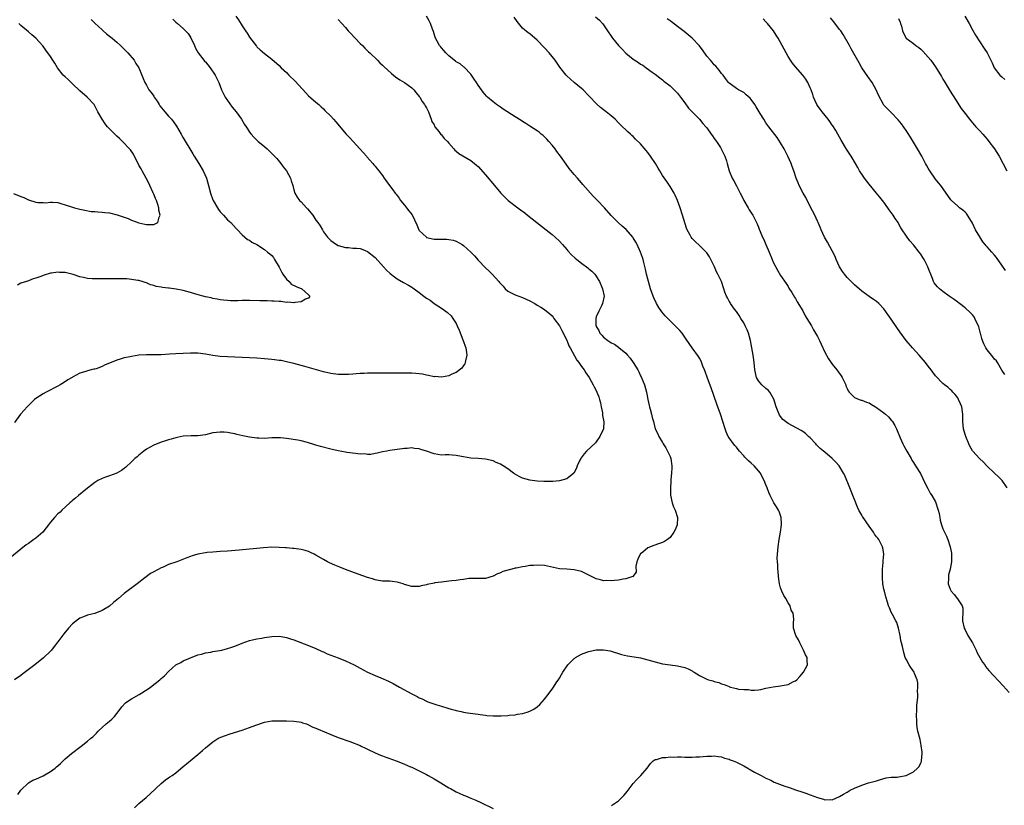
# Model space of a CAD drawing. Units: inches. Extents: x 2583000 to 2586000, y 1554000 to 1557000.
# Drawn here: x 2584729 to 2584996, y 1554207 to 1554420 of the extents above; entities that cross this region are included whole.
import ezdxf

# ---------------------------------------------------------------- set-up
doc = ezdxf.new("R2010")
doc.units = ezdxf.units.IN
doc.header["$MEASUREMENT"] = 0
doc.layers.add('LD25831554_10ft', color=254, linetype='Continuous')

msp = doc.modelspace()

# ---------------------------------------------------------------- linework, layer by layer
at = {"layer": 'LD25831554_10ft'}
for points, elevation in [([(2584787.24, 1554421), (2584787.98, 1554419.98), (2584789, 1554418.36), (2584789.92, 1554417), (2584790.33, 1554416.33), (2584791, 1554415.28), (2584792.85, 1554412.85), (2584793, 1554412.66), (2584793.86, 1554411.86), (2584795, 1554410.84), (2584797, 1554409.31), (2584799, 1554407.56), (2584799.56, 1554407), (2584801, 1554405.66), (2584801.67, 1554405), (2584803.37, 1554403.37), (2584806.21, 1554400.21), (2584807, 1554399.39), (2584809, 1554397.61), (2584809.75, 1554397), (2584810.4, 1554396.4), (2584811, 1554395.81), (2584811.43, 1554395.43), (2584813, 1554393.81), (2584813.72, 1554393), (2584814.35, 1554392.35), (2584817.2, 1554389), (2584818.04, 1554388.04), (2584820.91, 1554385), (2584821.87, 1554383.87), (2584822.71, 1554383), (2584822.82, 1554382.82), (2584824.4, 1554381), (2584824.65, 1554380.65), (2584825, 1554380.28), (2584825.55, 1554379.55), (2584826.03, 1554379), (2584827, 1554377.78), (2584827.52, 1554377), (2584828.96, 1554375), (2584829.85, 1554373.85), (2584830.46, 1554373), (2584830.71, 1554372.71), (2584831.57, 1554371.57), (2584831.95, 1554371), (2584833, 1554369.72), (2584833.54, 1554369), (2584834.21, 1554368.21), (2584835.05, 1554367.05), (2584836.37, 1554364.37), (2584836.92, 1554363), (2584837, 1554362.88), (2584838.92, 1554361), (2584839, 1554360.95), (2584841, 1554360.5), (2584842.53, 1554360.53), (2584843, 1554360.5), (2584844.49, 1554360.49), (2584845, 1554360.44), (2584846.18, 1554360.18), (2584847, 1554359.92), (2584847.62, 1554359.62), (2584848.68, 1554359), (2584849, 1554358.79), (2584851.01, 1554357), (2584851.98, 1554355.98), (2584853, 1554354.83), (2584855, 1554352.7), (2584855.9, 1554351.9), (2584856.73, 1554351), (2584858.55, 1554349), (2584858.77, 1554348.77), (2584859, 1554348.46), (2584859.73, 1554347.73), (2584860.32, 1554347), (2584861, 1554346.39), (2584863, 1554345.37), (2584865, 1554344.65), (2584867, 1554343.72), (2584868.32, 1554343), (2584869, 1554342.62), (2584870.01, 1554342.01), (2584871, 1554341.39), (2584871.49, 1554341), (2584872.31, 1554340.31), (2584873, 1554339.69), (2584873.32, 1554339.32), (2584873.52, 1554339), (2584875, 1554337.01), (2584875.67, 1554335.67), (2584877, 1554333.12), (2584877.55, 1554331.55), (2584877.89, 1554331), (2584879.69, 1554327.69), (2584880.24, 1554327), (2584881, 1554325.92), (2584881.69, 1554325), (2584882.21, 1554324.21), (2584883.06, 1554323), (2584884.2, 1554321), (2584884.45, 1554320.45), (2584885, 1554319.4), (2584885.19, 1554319), (2584885.68, 1554317.68), (2584885.88, 1554317), (2584886.11, 1554316.11), (2584886.35, 1554315), (2584886.66, 1554313.34), (2584886.7, 1554313), (2584886.69, 1554312.69), (2584887.02, 1554310.98), (2584886.93, 1554309), (2584885.99, 1554307), (2584885, 1554305.52), (2584884.75, 1554305.25), (2584882.34, 1554303), (2584881.7, 1554302.3), (2584880.86, 1554301.14), (2584880.77, 1554301), (2584880.53, 1554300.53), (2584879.82, 1554299), (2584879.66, 1554298.34), (2584878.95, 1554297.05), (2584877, 1554295.48), (2584875.05, 1554294.95), (2584873.26, 1554294.74), (2584871.29, 1554294.71), (2584870.76, 1554294.76), (2584869, 1554294.86), (2584867, 1554295.11), (2584865, 1554295.67), (2584864.11, 1554296.11), (2584862.82, 1554296.82), (2584862.57, 1554297), (2584861, 1554298.21), (2584859.76, 1554299), (2584859, 1554299.45), (2584857.9, 1554299.9), (2584857, 1554300.32), (2584855, 1554300.83), (2584853, 1554300.98), (2584851, 1554301.07), (2584849, 1554301.42), (2584848.45, 1554301.55), (2584847, 1554301.85), (2584845.9, 1554301.89), (2584845, 1554301.99), (2584844.01, 1554301.99), (2584843, 1554301.94), (2584841, 1554302.23), (2584838.98, 1554303), (2584837.44, 1554303.44), (2584837, 1554303.61), (2584835.73, 1554303.73), (2584835, 1554303.85), (2584833.75, 1554303.75), (2584833, 1554303.71), (2584831, 1554303.44), (2584829, 1554303.15), (2584828.2, 1554303), (2584827, 1554302.76), (2584825.6, 1554302.4), (2584825, 1554302.32), (2584823.89, 1554302.11), (2584823, 1554302.12), (2584822.22, 1554302.22), (2584821, 1554302.19), (2584819.69, 1554302.31), (2584817.36, 1554302.64), (2584817, 1554302.69), (2584815, 1554303.06), (2584813, 1554303.53), (2584810.26, 1554304.26), (2584809, 1554304.65), (2584808.72, 1554304.72), (2584806.65, 1554305.35), (2584805, 1554305.74), (2584804.06, 1554305.94), (2584801, 1554306.46), (2584799.41, 1554306.59), (2584799, 1554306.63), (2584797.44, 1554306.56), (2584797, 1554306.56), (2584795, 1554306.42), (2584793.53, 1554306.47), (2584793, 1554306.47), (2584791, 1554306.75), (2584789.14, 1554307.14), (2584787.52, 1554307.52), (2584787, 1554307.68), (2584785.87, 1554307.88), (2584785, 1554308.09), (2584784.1, 1554308.1), (2584783, 1554308.18), (2584782.02, 1554308.02), (2584781, 1554307.91), (2584779, 1554307.45), (2584777, 1554307.17), (2584775.14, 1554307.14), (2584773, 1554307.03), (2584771.31, 1554306.69), (2584771, 1554306.61), (2584769.73, 1554306.27), (2584769, 1554306.04), (2584768.19, 1554305.81), (2584767, 1554305.44), (2584765, 1554304.65), (2584763, 1554303.5), (2584762.3, 1554303), (2584761, 1554301.92), (2584760.51, 1554301.49), (2584759.9, 1554301), (2584759, 1554300.1), (2584757.4, 1554298.6), (2584757, 1554298.31), (2584756.28, 1554297.72), (2584754.96, 1554297.04), (2584753, 1554296.29), (2584751.91, 1554295.91), (2584751, 1554295.56), (2584749.87, 1554295), (2584749, 1554294.5), (2584748.17, 1554293.83), (2584747, 1554292.96), (2584744.64, 1554291), (2584743.8, 1554290.2), (2584743, 1554289.63), (2584742.67, 1554289.33), (2584742.29, 1554289), (2584740.11, 1554287), (2584739.59, 1554286.41), (2584739, 1554285.94), (2584738.06, 1554285), (2584737, 1554283.72), (2584736.45, 1554283), (2584735.85, 1554282.15), (2584734.92, 1554281), (2584733, 1554279.37), (2584732.51, 1554279), (2584731, 1554277.95), (2584730.45, 1554277.55), (2584729, 1554276.42), (2584726.01, 1554273.99)], 8010), ([(2584728.13, 1554209.87), (2584729, 1554211.03), (2584731.03, 1554213), (2584732.25, 1554213.75), (2584733, 1554214.04), (2584735, 1554214.96), (2584737, 1554216.09), (2584738.26, 1554217), (2584738.66, 1554217.34), (2584739, 1554217.66), (2584739.71, 1554218.29), (2584740.43, 1554219), (2584741, 1554219.53), (2584742.7, 1554221), (2584745.32, 1554223), (2584747, 1554224.32), (2584747.84, 1554225), (2584748.46, 1554225.54), (2584749, 1554226.06), (2584749.49, 1554226.51), (2584749.97, 1554227), (2584752.09, 1554229), (2584752.59, 1554229.41), (2584753, 1554229.77), (2584753.68, 1554230.33), (2584754.32, 1554231), (2584755, 1554231.84), (2584755.88, 1554233), (2584756.35, 1554233.65), (2584757.31, 1554234.69), (2584757.69, 1554235), (2584759, 1554235.83), (2584761.07, 1554237), (2584763.46, 1554238.54), (2584764.08, 1554239), (2584766.63, 1554241), (2584767, 1554241.33), (2584767.91, 1554242.08), (2584769, 1554243.18), (2584771, 1554245.03), (2584772.31, 1554245.69), (2584773, 1554246.08), (2584777, 1554247.74), (2584777.96, 1554247.96), (2584779, 1554248.32), (2584780.49, 1554248.49), (2584781, 1554248.61), (2584782.88, 1554248.88), (2584783.43, 1554249), (2584785, 1554249.42), (2584786.16, 1554249.84), (2584787, 1554250.13), (2584789, 1554250.91), (2584791, 1554251.66), (2584791.81, 1554251.81), (2584793, 1554252.12), (2584794.29, 1554252.29), (2584795, 1554252.42), (2584797, 1554252.68), (2584799, 1554252.77), (2584800.55, 1554252.55), (2584801, 1554252.47), (2584802.12, 1554252.12), (2584803, 1554251.82), (2584807, 1554250.3), (2584809, 1554249.45), (2584810.64, 1554248.64), (2584811, 1554248.51), (2584812.05, 1554248.05), (2584815, 1554246.94), (2584817, 1554246.12), (2584819.38, 1554245), (2584821, 1554244.11), (2584823, 1554243.06), (2584825, 1554242.1), (2584826.54, 1554241.46), (2584828.63, 1554240.63), (2584829, 1554240.44), (2584829.96, 1554239.96), (2584831.6, 1554239), (2584835, 1554237.13), (2584836.45, 1554236.45), (2584837, 1554236.1), (2584837.76, 1554235.76), (2584839, 1554235.14), (2584839.37, 1554235), (2584841.81, 1554234.19), (2584843, 1554233.84), (2584844.72, 1554233.28), (2584845.63, 1554233), (2584846.71, 1554232.71), (2584847, 1554232.61), (2584848.35, 1554232.35), (2584849, 1554232.19), (2584850.05, 1554232.05), (2584853, 1554231.61), (2584853.55, 1554231.55), (2584855, 1554231.33), (2584855.32, 1554231.32), (2584857, 1554231.19), (2584857.2, 1554231.2), (2584859, 1554231.2), (2584859.23, 1554231.23), (2584861, 1554231.29), (2584861.34, 1554231.34), (2584863, 1554231.47), (2584863.6, 1554231.6), (2584865, 1554231.84), (2584866.22, 1554232.22), (2584867, 1554232.45), (2584868.1, 1554233), (2584869, 1554233.62), (2584869.69, 1554234.31), (2584871, 1554235.7), (2584871.92, 1554237), (2584872.39, 1554237.61), (2584873, 1554238.38), (2584873.26, 1554238.74), (2584873.4, 1554239), (2584874.14, 1554240.14), (2584874.83, 1554241.17), (2584875, 1554241.41), (2584875.59, 1554242.41), (2584875.89, 1554243), (2584877.26, 1554245), (2584879, 1554246.7), (2584879.16, 1554246.84), (2584879.41, 1554247), (2584881, 1554247.92), (2584882.45, 1554248.45), (2584883, 1554248.68), (2584885, 1554249.11), (2584887, 1554249.13), (2584888.78, 1554248.78), (2584891.85, 1554247.85), (2584893.51, 1554247.51), (2584896.44, 1554247), (2584897, 1554246.89), (2584899, 1554246.41), (2584901, 1554245.84), (2584903, 1554245.32), (2584905, 1554245.01), (2584907, 1554244.79), (2584909, 1554244.33), (2584909.91, 1554243.91), (2584911, 1554243.36), (2584911.23, 1554243.23), (2584911.54, 1554243), (2584913, 1554242.15), (2584915, 1554241.17), (2584915.45, 1554241), (2584916.65, 1554240.65), (2584917, 1554240.53), (2584918.22, 1554240.22), (2584919, 1554239.89), (2584919.72, 1554239.72), (2584921, 1554239.12), (2584921.1, 1554239.1), (2584921.41, 1554239), (2584923, 1554238.57), (2584923.54, 1554238.46), (2584925, 1554238.3), (2584926.3, 1554238.3), (2584927, 1554238.18), (2584927.89, 1554238.11), (2584929, 1554238.27), (2584929.66, 1554238.34), (2584931, 1554238.67), (2584933, 1554239.05), (2584935, 1554239.31), (2584935.41, 1554239.41), (2584937, 1554239.71), (2584938.46, 1554240.46), (2584939, 1554240.69), (2584939.36, 1554241), (2584940.16, 1554241.83), (2584941.16, 1554243), (2584942.29, 1554245), (2584942.18, 1554246.18), (2584942.16, 1554247), (2584941.73, 1554247.73), (2584941.23, 1554249), (2584940.23, 1554251), (2584939.85, 1554251.85), (2584939.16, 1554253), (2584938.48, 1554255), (2584938.46, 1554256.46), (2584938.59, 1554257.41), (2584938.4, 1554259), (2584937.88, 1554259.88), (2584937.58, 1554261), (2584937, 1554261.81), (2584936.36, 1554263), (2584935.82, 1554263.82), (2584935.3, 1554265), (2584935, 1554265.93), (2584934.72, 1554267), (2584934.42, 1554269), (2584934.32, 1554270.32), (2584934.22, 1554271), (2584934.19, 1554272.19), (2584934.11, 1554273), (2584934.09, 1554273.91), (2584934.12, 1554275), (2584934.29, 1554277), (2584934.61, 1554279), (2584934.97, 1554281), (2584935.22, 1554283), (2584935.23, 1554283.23), (2584935.14, 1554285), (2584934.61, 1554286.61), (2584934.41, 1554287), (2584933.88, 1554287.88), (2584933.17, 1554289), (2584933, 1554289.3), (2584932.15, 1554291), (2584931.79, 1554291.79), (2584931.36, 1554293), (2584931, 1554293.81), (2584930.55, 1554295), (2584929.99, 1554295.99), (2584929.49, 1554297), (2584929, 1554297.66), (2584927.81, 1554299), (2584927, 1554299.75), (2584926.32, 1554300.32), (2584925.31, 1554301.31), (2584925, 1554301.7), (2584923.86, 1554303), (2584923.45, 1554303.45), (2584923, 1554304.03), (2584922.53, 1554304.53), (2584922.21, 1554305), (2584921, 1554306.63), (2584920.79, 1554307), (2584920.19, 1554308.19), (2584919.91, 1554309), (2584918.66, 1554313), (2584917.72, 1554315.72), (2584916.16, 1554320.15), (2584915.18, 1554322.82), (2584914.57, 1554324.57), (2584914.37, 1554325), (2584913.93, 1554326.07), (2584913.43, 1554327.43), (2584913, 1554328.22), (2584912.7, 1554328.7), (2584911, 1554331), (2584909.39, 1554333.39), (2584909, 1554333.91), (2584908.25, 1554335), (2584907.67, 1554335.67), (2584907, 1554336.33), (2584906.43, 1554337), (2584905, 1554338.35), (2584904.43, 1554339), (2584903.72, 1554339.72), (2584902.77, 1554340.77), (2584901.95, 1554341.95), (2584901.32, 1554343), (2584900.59, 1554344.59), (2584900.43, 1554345), (2584899.75, 1554347), (2584899.16, 1554349), (2584898.63, 1554351), (2584898.37, 1554352.37), (2584897.87, 1554354.13), (2584897.69, 1554355), (2584897.54, 1554355.54), (2584897, 1554357), (2584896.05, 1554359), (2584895.69, 1554359.69), (2584895, 1554360.86), (2584894.89, 1554361), (2584893.09, 1554363.09), (2584892.04, 1554364.04), (2584890.91, 1554365), (2584889, 1554366.9), (2584887.2, 1554369), (2584885.36, 1554371), (2584885.17, 1554371.17), (2584885, 1554371.37), (2584884.19, 1554372.19), (2584881.34, 1554375.34), (2584881, 1554375.75), (2584879.9, 1554377), (2584879, 1554378.07), (2584877.68, 1554379.68), (2584876.83, 1554380.83), (2584875.3, 1554383), (2584874.31, 1554384.31), (2584873.81, 1554385), (2584873, 1554385.98), (2584872.11, 1554387), (2584871.57, 1554387.57), (2584871, 1554388.2), (2584870.58, 1554388.58), (2584870.05, 1554389), (2584869.49, 1554389.49), (2584869, 1554389.88), (2584867, 1554391.14), (2584865.9, 1554391.9), (2584865, 1554392.41), (2584864.66, 1554392.66), (2584863, 1554393.7), (2584859.79, 1554395.79), (2584859, 1554396.27), (2584857.96, 1554397), (2584857, 1554397.71), (2584855.49, 1554399), (2584855.25, 1554399.25), (2584854.32, 1554400.32), (2584853.84, 1554401), (2584853, 1554402.27), (2584852.49, 1554403), (2584851.93, 1554403.93), (2584851, 1554405.21), (2584849.17, 1554407.17), (2584849, 1554407.26), (2584848.05, 1554408.05), (2584847, 1554408.61), (2584846.79, 1554408.79), (2584846.5, 1554409), (2584845, 1554410.2), (2584844.18, 1554411), (2584843.68, 1554411.68), (2584843, 1554412.36), (2584842.73, 1554412.73), (2584842.49, 1554413), (2584841.85, 1554414.15), (2584841.41, 1554415), (2584841.31, 1554415.31), (2584841, 1554416.22), (2584840.82, 1554416.82), (2584840.58, 1554417.42), (2584840.07, 1554419), (2584839.73, 1554419.73), (2584838.93, 1554420.93)], 8030), ([(2584984.94, 1554420.94), (2584986.09, 1554419), (2584987, 1554417.3), (2584987.83, 1554415.83), (2584989, 1554414.01), (2584990.22, 1554412.22), (2584990.99, 1554410.99), (2584992.34, 1554408.34), (2584992.92, 1554407), (2584994.44, 1554405), (2584995, 1554404.49), (2584995.81, 1554403.81)], 8100), ([(2584727, 1554372.89), (2584729, 1554372.1), (2584729.78, 1554371.78), (2584731, 1554371.2), (2584733, 1554370.54), (2584733.53, 1554370.47), (2584735, 1554370.39), (2584735.62, 1554370.38), (2584737, 1554370.53), (2584737.51, 1554370.49), (2584739, 1554370.4), (2584739.81, 1554370.19), (2584741, 1554369.82), (2584743, 1554369.16), (2584743.54, 1554369), (2584745, 1554368.6), (2584746.31, 1554368.31), (2584748.02, 1554368.02), (2584749, 1554367.97), (2584749.87, 1554367.87), (2584751, 1554367.85), (2584751.75, 1554367.75), (2584753, 1554367.64), (2584755.11, 1554367.11), (2584757, 1554366.42), (2584758.07, 1554366.07), (2584759, 1554365.67), (2584761, 1554364.94), (2584762.59, 1554364.59), (2584763, 1554364.46), (2584764.51, 1554364.51), (2584765, 1554364.43), (2584766.1, 1554365), (2584766.48, 1554366.48), (2584766.76, 1554367), (2584766.37, 1554368.37), (2584766.37, 1554369), (2584766.14, 1554369.86), (2584765.72, 1554371), (2584765.48, 1554371.48), (2584765, 1554372.67), (2584764.89, 1554372.89), (2584764.87, 1554373), (2584764.78, 1554373.22), (2584763.95, 1554375), (2584763.64, 1554375.64), (2584762.92, 1554377), (2584761.83, 1554379), (2584761.55, 1554379.55), (2584761, 1554380.56), (2584759.5, 1554383.5), (2584758.69, 1554384.69), (2584758.44, 1554385), (2584756.55, 1554387), (2584755.75, 1554387.75), (2584755, 1554388.42), (2584754.7, 1554388.7), (2584752.48, 1554391), (2584751.8, 1554391.8), (2584750.99, 1554393), (2584749.86, 1554395), (2584749.56, 1554395.56), (2584749, 1554396.68), (2584748.81, 1554397), (2584746.95, 1554399), (2584745, 1554400.75), (2584743, 1554402.64), (2584742.59, 1554403), (2584741.81, 1554403.81), (2584741, 1554404.5), (2584740.45, 1554405), (2584738.9, 1554407), (2584738.19, 1554408.19), (2584737.68, 1554409), (2584737, 1554410.02), (2584735.77, 1554411.77), (2584734.9, 1554412.9), (2584733.97, 1554413.97), (2584733, 1554415), (2584731.91, 1554415.91), (2584731, 1554416.75), (2584729, 1554418.48), (2584728.45, 1554419)], 7980), ([(2584770.17, 1554420.17), (2584771, 1554419.37), (2584771.44, 1554419), (2584773, 1554417.61), (2584773.63, 1554417), (2584774.3, 1554416.3), (2584775.1, 1554415.1), (2584776.03, 1554413), (2584776.34, 1554412.34), (2584777.08, 1554411), (2584778.6, 1554409), (2584778.78, 1554408.78), (2584779, 1554408.56), (2584780.3, 1554407), (2584781.68, 1554405), (2584782.08, 1554404.08), (2584782.62, 1554403), (2584783.38, 1554401), (2584783.91, 1554399.91), (2584784.41, 1554399), (2584786.3, 1554396.3), (2584787.33, 1554395), (2584788.76, 1554393), (2584789.6, 1554391.6), (2584790.05, 1554391), (2584790.39, 1554390.39), (2584791, 1554389.5), (2584791.39, 1554389), (2584792.12, 1554388.12), (2584793.34, 1554387), (2584795, 1554385.65), (2584795.72, 1554385), (2584796.39, 1554384.38), (2584797.76, 1554383), (2584798.34, 1554382.34), (2584799.49, 1554381), (2584800.12, 1554380.12), (2584800.97, 1554379), (2584802.07, 1554377), (2584802.27, 1554376.27), (2584802.72, 1554375), (2584803, 1554373.87), (2584803.23, 1554373), (2584803.88, 1554371.88), (2584804.5, 1554371), (2584805, 1554370.58), (2584806.4, 1554369), (2584806.72, 1554368.72), (2584808.11, 1554367), (2584809, 1554365.62), (2584809.52, 1554365), (2584810.09, 1554364.09), (2584810.73, 1554363), (2584811, 1554362.48), (2584812.13, 1554361), (2584813, 1554360.17), (2584813.65, 1554359.65), (2584814.58, 1554359), (2584815, 1554358.81), (2584817, 1554358.23), (2584817.81, 1554358.19), (2584819, 1554358.09), (2584819.94, 1554358.06), (2584821, 1554357.98), (2584821.69, 1554357.69), (2584823, 1554357.18), (2584825, 1554355.5), (2584827.28, 1554353), (2584828.11, 1554352.11), (2584829.13, 1554351.13), (2584830.25, 1554350.25), (2584831, 1554349.77), (2584832.75, 1554348.75), (2584834.05, 1554348.05), (2584835, 1554347.43), (2584835.28, 1554347.28), (2584835.63, 1554347), (2584837, 1554346.01), (2584838.27, 1554345), (2584839, 1554344.5), (2584839.92, 1554343.92), (2584841, 1554343.07), (2584843, 1554341.74), (2584844.63, 1554340.63), (2584845.66, 1554339.66), (2584846.12, 1554339), (2584847, 1554337.58), (2584847.29, 1554337), (2584847.82, 1554335.82), (2584848.86, 1554333.14), (2584849, 1554332.74), (2584849.49, 1554331.49), (2584849.66, 1554331), (2584849.78, 1554329.78), (2584849.9, 1554329), (2584849.52, 1554327.52), (2584849.46, 1554327), (2584849.35, 1554326.65), (2584849, 1554326.2), (2584848.52, 1554325.48), (2584847, 1554324.32), (2584845.84, 1554323.84), (2584845, 1554323.45), (2584843, 1554323.09), (2584841.19, 1554323.19), (2584841, 1554323.18), (2584839.51, 1554323.51), (2584839, 1554323.58), (2584837.84, 1554323.84), (2584837, 1554323.95), (2584836.05, 1554324.05), (2584835, 1554324.12), (2584834.14, 1554324.14), (2584832.16, 1554324.16), (2584831, 1554324.15), (2584830.17, 1554324.17), (2584825, 1554324.16), (2584824.13, 1554324.13), (2584823, 1554324.12), (2584822.04, 1554324.04), (2584821, 1554324.02), (2584819.92, 1554323.92), (2584819, 1554323.88), (2584817.8, 1554323.8), (2584817, 1554323.77), (2584815, 1554323.79), (2584813, 1554324.05), (2584811, 1554324.52), (2584805.94, 1554325.94), (2584803, 1554326.75), (2584801, 1554327.24), (2584799.53, 1554327.53), (2584799, 1554327.62), (2584797.79, 1554327.79), (2584797, 1554327.88), (2584795, 1554328.05), (2584793, 1554328.17), (2584785, 1554328.53), (2584783, 1554328.68), (2584781, 1554328.95), (2584779, 1554329.29), (2584777, 1554329.53), (2584776.45, 1554329.55), (2584775, 1554329.58), (2584773, 1554329.51), (2584771, 1554329.39), (2584769.26, 1554329.26), (2584767, 1554329.15), (2584763, 1554329.1), (2584761, 1554328.98), (2584759, 1554328.7), (2584758.6, 1554328.6), (2584757, 1554328.28), (2584755.93, 1554327.93), (2584755, 1554327.69), (2584751.65, 1554326.35), (2584751, 1554325.99), (2584749.35, 1554325.35), (2584749, 1554325.25), (2584748.77, 1554325.23), (2584748.01, 1554325), (2584747, 1554324.75), (2584746.59, 1554324.59), (2584745, 1554324.15), (2584743, 1554323.06), (2584742.92, 1554323), (2584741.7, 1554322.3), (2584740.49, 1554321.51), (2584739.67, 1554321), (2584739, 1554320.63), (2584735.83, 1554319), (2584735, 1554318.56), (2584733, 1554317.27), (2584732.68, 1554317), (2584731, 1554315.38), (2584730.64, 1554315), (2584729.9, 1554314.1), (2584728.86, 1554313), (2584727.24, 1554310.76)], 8000), ([(2584815, 1554420.07), (2584817, 1554417.87), (2584817.72, 1554417), (2584818.33, 1554416.33), (2584821, 1554413.56), (2584821.58, 1554413), (2584822.27, 1554412.27), (2584823.26, 1554411.26), (2584823.56, 1554411), (2584825.66, 1554409), (2584826.32, 1554408.32), (2584827, 1554407.71), (2584827.35, 1554407.35), (2584829.43, 1554405.43), (2584830.54, 1554404.54), (2584831.75, 1554403.75), (2584833.04, 1554403), (2584835, 1554401.58), (2584835.57, 1554401), (2584836.19, 1554400.19), (2584837, 1554399.19), (2584837.14, 1554399), (2584837.8, 1554397.8), (2584838.45, 1554397), (2584838.62, 1554396.62), (2584839, 1554396.09), (2584839.37, 1554395.37), (2584839.52, 1554395), (2584840.21, 1554393), (2584840.43, 1554392.43), (2584841, 1554391.53), (2584841.15, 1554391.15), (2584841.24, 1554391), (2584842.29, 1554389.71), (2584842.89, 1554388.89), (2584843, 1554388.78), (2584843.78, 1554387.78), (2584844.65, 1554387), (2584845, 1554386.5), (2584846.41, 1554385), (2584846.66, 1554384.66), (2584847, 1554384.35), (2584847.75, 1554383.75), (2584851, 1554381.79), (2584852.01, 1554381), (2584852.53, 1554380.53), (2584853, 1554380.16), (2584855, 1554377.94), (2584857.41, 1554375), (2584859.1, 1554373), (2584861.13, 1554371), (2584863.69, 1554369), (2584864.46, 1554368.46), (2584865.6, 1554367.6), (2584866.32, 1554367), (2584871.44, 1554363), (2584873, 1554361.74), (2584873.88, 1554361), (2584875, 1554359.93), (2584875.88, 1554359), (2584877, 1554357.7), (2584877.31, 1554357.31), (2584878.27, 1554356.27), (2584879.31, 1554355.31), (2584879.69, 1554355), (2584881, 1554353.97), (2584882.71, 1554352.71), (2584883, 1554352.44), (2584883.8, 1554351.8), (2584884.58, 1554351), (2584885, 1554350.42), (2584885.56, 1554349.56), (2584885.88, 1554349), (2584886.72, 1554347), (2584887.11, 1554345), (2584886.71, 1554343), (2584886.44, 1554342.44), (2584885.67, 1554341), (2584885, 1554339.41), (2584884.9, 1554339), (2584884.92, 1554337.08), (2584884.93, 1554337), (2584885, 1554336.82), (2584885.67, 1554335.67), (2584886.01, 1554335), (2584886.49, 1554334.49), (2584887, 1554333.92), (2584888.17, 1554333), (2584888.67, 1554332.67), (2584889, 1554332.37), (2584889.97, 1554331.97), (2584891, 1554331.16), (2584891.11, 1554331.11), (2584893, 1554329.58), (2584893.5, 1554329), (2584894.22, 1554328.22), (2584895.03, 1554327.03), (2584896.24, 1554325), (2584896.51, 1554324.51), (2584897, 1554323.41), (2584897.14, 1554323.14), (2584898.05, 1554321), (2584898.6, 1554319), (2584898.96, 1554317), (2584899.34, 1554315.34), (2584899.43, 1554315), (2584899.64, 1554314.36), (2584900.01, 1554313), (2584900.12, 1554312.12), (2584900.49, 1554311), (2584900.99, 1554309), (2584901.69, 1554307.69), (2584902.01, 1554307), (2584903, 1554305.34), (2584903.17, 1554305), (2584903.89, 1554303.89), (2584904.34, 1554303), (2584905, 1554301.52), (2584905.21, 1554301), (2584905.5, 1554299), (2584905.5, 1554298.5), (2584905.42, 1554297), (2584905.26, 1554295.26), (2584905.25, 1554294.75), (2584905.09, 1554293), (2584905.09, 1554291.09), (2584905.58, 1554289), (2584905.92, 1554287.92), (2584906.43, 1554287), (2584907.02, 1554285), (2584906.9, 1554283), (2584906.4, 1554281.6), (2584906.06, 1554281), (2584905, 1554279.56), (2584904.34, 1554279), (2584903.54, 1554278.46), (2584903, 1554278.25), (2584901.88, 1554277.88), (2584900.61, 1554277.39), (2584899, 1554276.73), (2584897.62, 1554275.62), (2584897, 1554275.15), (2584896.88, 1554275), (2584896.31, 1554273.69), (2584895.98, 1554273), (2584895.76, 1554271.76), (2584895.82, 1554270.18), (2584894.95, 1554269), (2584893, 1554268.34), (2584892.29, 1554268.29), (2584891, 1554267.96), (2584889.93, 1554267.93), (2584889, 1554267.78), (2584887.87, 1554267.87), (2584887, 1554267.84), (2584886.12, 1554268.12), (2584885, 1554268.34), (2584884.57, 1554268.57), (2584883, 1554269.32), (2584882.41, 1554269.59), (2584881, 1554270.31), (2584879, 1554270.82), (2584877, 1554270.93), (2584875, 1554271.09), (2584871, 1554271.93), (2584869, 1554272.09), (2584868, 1554272), (2584867, 1554271.96), (2584865.72, 1554271.72), (2584865, 1554271.64), (2584863.24, 1554271.24), (2584863, 1554271.21), (2584862.11, 1554271), (2584859.66, 1554270.34), (2584859, 1554269.98), (2584858.25, 1554269.75), (2584857, 1554269.05), (2584855, 1554268.43), (2584854.48, 1554268.48), (2584853, 1554268.42), (2584852.47, 1554268.47), (2584851, 1554268.41), (2584850.41, 1554268.41), (2584849, 1554268.18), (2584848.12, 1554268.12), (2584847, 1554267.9), (2584845.79, 1554267.79), (2584845, 1554267.68), (2584843, 1554267.49), (2584841.24, 1554267.24), (2584841, 1554267.22), (2584839.17, 1554266.83), (2584839, 1554266.76), (2584837.54, 1554266.46), (2584837, 1554266.27), (2584835.71, 1554266.29), (2584835, 1554266.26), (2584833, 1554266.86), (2584832.61, 1554267), (2584831.39, 1554267.39), (2584831, 1554267.47), (2584829.62, 1554267.62), (2584829, 1554267.7), (2584827.71, 1554267.71), (2584827, 1554267.76), (2584825.94, 1554267.94), (2584825, 1554268.08), (2584824.32, 1554268.32), (2584823, 1554268.68), (2584820.39, 1554269.61), (2584817, 1554270.88), (2584815.48, 1554271.48), (2584814.07, 1554272.07), (2584812.7, 1554272.7), (2584812.1, 1554273), (2584811, 1554273.59), (2584809, 1554274.75), (2584808.53, 1554275), (2584807.51, 1554275.51), (2584807, 1554275.73), (2584806.05, 1554276.05), (2584805, 1554276.33), (2584803, 1554276.61), (2584802.62, 1554276.62), (2584801, 1554276.76), (2584800.77, 1554276.77), (2584799, 1554276.89), (2584797, 1554276.93), (2584794.77, 1554276.77), (2584793, 1554276.57), (2584791, 1554276.38), (2584788.16, 1554276.16), (2584785, 1554275.89), (2584783, 1554275.74), (2584781, 1554275.62), (2584779.46, 1554275.46), (2584779, 1554275.44), (2584777, 1554275.04), (2584775.4, 1554274.6), (2584775, 1554274.43), (2584773.94, 1554274.06), (2584771.22, 1554273), (2584769, 1554272.24), (2584767.56, 1554271.56), (2584767, 1554271.31), (2584765, 1554270.24), (2584764.16, 1554269.84), (2584762.61, 1554268.61), (2584760.48, 1554267), (2584757, 1554264.41), (2584755.41, 1554263), (2584754.09, 1554261.91), (2584753, 1554260.97), (2584751, 1554259.79), (2584749, 1554258.99), (2584747.38, 1554258.62), (2584747, 1554258.47), (2584745.92, 1554258.08), (2584745, 1554257.65), (2584744.61, 1554257.39), (2584743, 1554256.18), (2584741.91, 1554255), (2584740.59, 1554253.41), (2584739, 1554251.24), (2584738.02, 1554249.98), (2584737.24, 1554249), (2584737, 1554248.73), (2584735.12, 1554246.88), (2584732.72, 1554245), (2584729.46, 1554242.54), (2584729, 1554242.17), (2584727.27, 1554241)], 8020), ([(2584748.03, 1554420.03), (2584749.05, 1554419.05), (2584751, 1554417.26), (2584751.31, 1554417), (2584752.19, 1554416.19), (2584753, 1554415.52), (2584753.69, 1554415), (2584755, 1554413.92), (2584756.02, 1554413), (2584757, 1554412.06), (2584757.95, 1554411), (2584759.65, 1554409), (2584760.16, 1554408.16), (2584760.92, 1554407), (2584761.79, 1554405), (2584762.1, 1554404.1), (2584762.58, 1554403), (2584763, 1554402.28), (2584763.71, 1554401), (2584764.27, 1554400.27), (2584765, 1554399.26), (2584765.16, 1554399), (2584765.91, 1554397.91), (2584766.44, 1554397), (2584766.67, 1554396.67), (2584767.98, 1554395), (2584769, 1554393.86), (2584769.8, 1554393), (2584770.33, 1554392.33), (2584771.16, 1554391.16), (2584772.41, 1554389), (2584772.61, 1554388.61), (2584773, 1554387.99), (2584775.59, 1554383.59), (2584775.94, 1554383), (2584777.24, 1554381), (2584778.43, 1554379), (2584779.32, 1554377), (2584779.86, 1554375), (2584780.35, 1554373), (2584781, 1554371.17), (2584781.07, 1554371), (2584782.27, 1554369), (2584782.55, 1554368.55), (2584783, 1554367.89), (2584783.89, 1554367), (2584785, 1554365.71), (2584785.87, 1554365), (2584787.35, 1554363.35), (2584787.72, 1554363), (2584789, 1554361.7), (2584790.4, 1554360.4), (2584791, 1554360.19), (2584791.63, 1554359.63), (2584793, 1554359), (2584795, 1554357.7), (2584795.89, 1554357), (2584796.47, 1554356.47), (2584797, 1554356.02), (2584797.47, 1554355.47), (2584797.79, 1554355), (2584799, 1554352.92), (2584799.61, 1554351.61), (2584800.01, 1554351), (2584801, 1554349.65), (2584801.74, 1554349), (2584802.31, 1554348.31), (2584803.61, 1554347.61), (2584805.16, 1554347), (2584807, 1554345.36), (2584807.35, 1554345), (2584807, 1554344.52), (2584806.18, 1554344.18), (2584805, 1554343.46), (2584803.29, 1554343.29), (2584803, 1554343.2), (2584801.38, 1554343.38), (2584801, 1554343.33), (2584799.57, 1554343.57), (2584799, 1554343.54), (2584797.67, 1554343.67), (2584797, 1554343.66), (2584795.74, 1554343.74), (2584795, 1554343.73), (2584793.8, 1554343.8), (2584791, 1554343.85), (2584789.83, 1554343.83), (2584789, 1554343.83), (2584787.78, 1554343.78), (2584785.8, 1554343.8), (2584785, 1554343.82), (2584783.95, 1554343.95), (2584783, 1554344.02), (2584782.21, 1554344.21), (2584781, 1554344.38), (2584780.53, 1554344.53), (2584779, 1554344.86), (2584776.44, 1554345.56), (2584775, 1554345.99), (2584773, 1554346.52), (2584771.09, 1554346.91), (2584769.17, 1554347.17), (2584769, 1554347.2), (2584767.37, 1554347.37), (2584767, 1554347.46), (2584765.67, 1554347.67), (2584765, 1554347.92), (2584764.13, 1554348.13), (2584763, 1554348.62), (2584762.7, 1554348.7), (2584761.86, 1554349), (2584761, 1554349.26), (2584760.71, 1554349.29), (2584759, 1554349.59), (2584757.69, 1554349.69), (2584757, 1554349.73), (2584755, 1554349.75), (2584754.26, 1554349.74), (2584753, 1554349.73), (2584752.31, 1554349.69), (2584751, 1554349.7), (2584749.74, 1554349.74), (2584749, 1554349.7), (2584748.27, 1554349.73), (2584747, 1554349.84), (2584745.92, 1554350.08), (2584745, 1554350.26), (2584743.12, 1554350.88), (2584741, 1554351.42), (2584739.49, 1554351.49), (2584739, 1554351.55), (2584737.29, 1554351.29), (2584737, 1554351.27), (2584735.26, 1554350.74), (2584735, 1554350.65), (2584734.38, 1554350.38), (2584733, 1554349.87), (2584732.3, 1554349.7), (2584731, 1554349.14), (2584730.46, 1554349), (2584729, 1554348.51), (2584728.03, 1554348.03)], 7990), ([(2584889.14, 1554206.86), (2584891, 1554208.12), (2584891.93, 1554209), (2584892.44, 1554209.56), (2584893, 1554210.25), (2584893.35, 1554210.65), (2584895, 1554212.84), (2584896.04, 1554213.96), (2584897.09, 1554215), (2584898.8, 1554217), (2584899.72, 1554218.28), (2584900.46, 1554219), (2584901, 1554219.32), (2584901.37, 1554219.37), (2584903, 1554219.88), (2584903.88, 1554219.88), (2584905, 1554220.04), (2584906.02, 1554220.02), (2584907, 1554220.04), (2584908.03, 1554220.03), (2584909, 1554219.98), (2584910, 1554220), (2584911, 1554219.95), (2584912.04, 1554220.04), (2584913, 1554220.07), (2584915, 1554220.29), (2584916.29, 1554220.29), (2584917, 1554220.35), (2584918.12, 1554220.12), (2584919, 1554220.03), (2584919.75, 1554219.75), (2584921, 1554219.43), (2584921.3, 1554219.3), (2584922.11, 1554219), (2584923, 1554218.61), (2584925, 1554217.61), (2584926.14, 1554217), (2584926.65, 1554216.65), (2584927, 1554216.47), (2584927.92, 1554215.92), (2584929.73, 1554215), (2584931, 1554214.29), (2584932.3, 1554213.7), (2584933.24, 1554213.24), (2584934.67, 1554212.67), (2584936.13, 1554212.13), (2584937, 1554211.8), (2584937.62, 1554211.62), (2584939, 1554211.12), (2584941, 1554210.49), (2584941.82, 1554210.18), (2584943, 1554209.79), (2584944.98, 1554209.02), (2584946.61, 1554208.61), (2584947, 1554208.44), (2584948.5, 1554208.5), (2584949, 1554208.43), (2584951, 1554209.3), (2584952.04, 1554209.96), (2584953, 1554210.46), (2584953.89, 1554211), (2584955, 1554211.54), (2584957, 1554212.4), (2584958.84, 1554213), (2584961, 1554213.59), (2584962.05, 1554213.95), (2584963.64, 1554214.36), (2584965, 1554214.52), (2584966.6, 1554214.6), (2584967, 1554214.64), (2584969, 1554215.01), (2584971, 1554216.03), (2584972.15, 1554217), (2584972.53, 1554217.47), (2584973, 1554218.48), (2584973.18, 1554218.82), (2584973.23, 1554219), (2584973.35, 1554221), (2584973.34, 1554221.34), (2584973.13, 1554223.13), (2584973, 1554223.7), (2584972.79, 1554224.79), (2584972.21, 1554227), (2584971.99, 1554227.99), (2584971.9, 1554229), (2584971.91, 1554230.09), (2584971.86, 1554231), (2584971.95, 1554233), (2584971.97, 1554234.03), (2584972.24, 1554236.24), (2584972.2, 1554237), (2584972.12, 1554237.88), (2584972.22, 1554239), (2584972.16, 1554240.16), (2584972, 1554241), (2584971.32, 1554242.68), (2584971.21, 1554243), (2584970.29, 1554244.29), (2584969.86, 1554245), (2584969, 1554246.52), (2584968.8, 1554247), (2584968.36, 1554248.36), (2584968.01, 1554249.99), (2584967.76, 1554251), (2584967.63, 1554251.63), (2584967.38, 1554253), (2584966.97, 1554255), (2584966.49, 1554256.49), (2584966.26, 1554257), (2584965.36, 1554258.64), (2584965, 1554259.34), (2584964.48, 1554260.48), (2584964.28, 1554261), (2584963.98, 1554262.02), (2584963.51, 1554263.51), (2584963.12, 1554265), (2584963, 1554265.56), (2584962.74, 1554267), (2584962.64, 1554268.64), (2584962.61, 1554269), (2584962.59, 1554269.41), (2584962.65, 1554271), (2584962.8, 1554272.8), (2584962.81, 1554273.19), (2584962.94, 1554275), (2584962.72, 1554276.72), (2584962.66, 1554277), (2584962.24, 1554277.76), (2584961.61, 1554279), (2584961.35, 1554279.35), (2584961, 1554279.78), (2584960.49, 1554280.49), (2584960.15, 1554281), (2584959, 1554282.63), (2584957.23, 1554285.23), (2584957, 1554285.58), (2584956.22, 1554287), (2584955.82, 1554287.82), (2584955, 1554289.89), (2584954.54, 1554291), (2584954.12, 1554292.12), (2584953.72, 1554293), (2584952.41, 1554296.41), (2584952.08, 1554297), (2584950.84, 1554299), (2584949.99, 1554299.99), (2584949.01, 1554301), (2584947, 1554302.68), (2584946.66, 1554303), (2584945.74, 1554303.74), (2584944.74, 1554304.74), (2584944.51, 1554305), (2584943, 1554306.58), (2584942.53, 1554307), (2584941.75, 1554307.75), (2584941, 1554308.29), (2584940.58, 1554308.58), (2584937, 1554310.53), (2584936.33, 1554311), (2584935.61, 1554311.61), (2584934.73, 1554312.73), (2584934.58, 1554313), (2584934.35, 1554313.65), (2584933.78, 1554315), (2584933.13, 1554317.13), (2584932.06, 1554319), (2584931.57, 1554319.57), (2584931, 1554319.98), (2584929.93, 1554321), (2584929, 1554322.09), (2584928.48, 1554323), (2584927.99, 1554325), (2584927.87, 1554326.13), (2584927.75, 1554327.75), (2584927.59, 1554329), (2584927.22, 1554331), (2584926.78, 1554333), (2584926.24, 1554335), (2584925.9, 1554335.9), (2584925.41, 1554337), (2584925, 1554337.76), (2584924.19, 1554339), (2584923.75, 1554339.75), (2584923, 1554340.85), (2584922.5, 1554341.5), (2584921.4, 1554343), (2584921.27, 1554343.27), (2584921, 1554343.7), (2584920.55, 1554344.55), (2584920.28, 1554345), (2584919.9, 1554346.1), (2584919.62, 1554347), (2584918.96, 1554349), (2584918.31, 1554350.31), (2584917.99, 1554351), (2584917.62, 1554351.62), (2584917.05, 1554353), (2584916.08, 1554355), (2584915.66, 1554355.66), (2584915, 1554356.77), (2584914.83, 1554357), (2584913, 1554358.76), (2584911.81, 1554359.81), (2584911, 1554360.64), (2584910.72, 1554361), (2584910.44, 1554361.56), (2584909.69, 1554363), (2584909.51, 1554363.51), (2584908.42, 1554367), (2584907.73, 1554369), (2584907.02, 1554371.02), (2584906.41, 1554372.41), (2584906.09, 1554373), (2584905, 1554374.79), (2584904.1, 1554376.1), (2584903, 1554377.78), (2584902.28, 1554379), (2584901.77, 1554379.77), (2584901.06, 1554381), (2584899.69, 1554383), (2584899, 1554383.97), (2584898.52, 1554384.52), (2584897, 1554386.39), (2584895.65, 1554387.65), (2584895, 1554388.34), (2584894.64, 1554388.64), (2584894.27, 1554389), (2584893.57, 1554389.57), (2584893, 1554390.11), (2584892.15, 1554391), (2584891, 1554392.08), (2584890.1, 1554393), (2584889, 1554393.96), (2584887.68, 1554395), (2584887, 1554395.55), (2584886.18, 1554396.18), (2584885.23, 1554397), (2584883, 1554399.39), (2584881.43, 1554401), (2584881, 1554401.39), (2584879, 1554403.02), (2584877, 1554404.78), (2584876.8, 1554405), (2584875.14, 1554407.14), (2584873.85, 1554409), (2584872.24, 1554411), (2584871, 1554412.4), (2584869, 1554414.47), (2584867, 1554416.14), (2584866.49, 1554416.49), (2584865, 1554417.76), (2584863.53, 1554419.53), (2584862.73, 1554420.73)], 8040), ([(2584884.82, 1554420.82), (2584885.91, 1554419.91), (2584886.7, 1554419), (2584887, 1554418.6), (2584888.03, 1554417), (2584889, 1554415.58), (2584889.43, 1554415), (2584891.06, 1554413), (2584891.98, 1554411.98), (2584893, 1554410.96), (2584895, 1554409.34), (2584896.41, 1554408.41), (2584897, 1554407.99), (2584897.64, 1554407.64), (2584898.56, 1554407), (2584900.17, 1554405.83), (2584901, 1554405.25), (2584902.26, 1554404.26), (2584903, 1554403.69), (2584903.35, 1554403.35), (2584905, 1554402.06), (2584907, 1554400.12), (2584907.87, 1554399), (2584909, 1554397.5), (2584910.02, 1554396.02), (2584912.98, 1554393), (2584913.89, 1554391.89), (2584914.74, 1554391), (2584915, 1554390.67), (2584916.19, 1554389), (2584916.5, 1554388.5), (2584917, 1554387.83), (2584917.32, 1554387.32), (2584917.56, 1554387), (2584918.66, 1554385.34), (2584919, 1554384.77), (2584919.56, 1554383.56), (2584919.89, 1554383), (2584920.31, 1554381.69), (2584920.52, 1554381), (2584921.02, 1554379), (2584921.87, 1554377), (2584922.3, 1554376.3), (2584923, 1554374.97), (2584923.99, 1554373), (2584924.34, 1554372.34), (2584925, 1554370.97), (2584926.19, 1554369), (2584926.48, 1554368.48), (2584927, 1554367.64), (2584927.45, 1554367), (2584928.49, 1554365), (2584928.64, 1554364.64), (2584929, 1554363.7), (2584929.21, 1554363.21), (2584929.44, 1554362.56), (2584930.09, 1554361), (2584930.42, 1554360.42), (2584930.97, 1554359), (2584931.89, 1554357), (2584932.72, 1554355), (2584933, 1554354.28), (2584934.12, 1554352.12), (2584935, 1554350.64), (2584936.47, 1554348.47), (2584937, 1554347.65), (2584937.23, 1554347.23), (2584938.02, 1554345.98), (2584938.75, 1554344.75), (2584939, 1554344.4), (2584939.49, 1554343.49), (2584941, 1554341.02), (2584941.68, 1554339.68), (2584942.13, 1554339), (2584943.34, 1554337), (2584943.92, 1554335.92), (2584944.49, 1554335), (2584945, 1554334.05), (2584945.5, 1554333), (2584945.97, 1554331.97), (2584947, 1554329.84), (2584948.01, 1554328.01), (2584949, 1554326.58), (2584950.25, 1554325), (2584951.4, 1554323.4), (2584951.66, 1554323), (2584952.63, 1554321), (2584952.71, 1554320.71), (2584953, 1554320.01), (2584953.33, 1554319.33), (2584953.59, 1554319), (2584955, 1554317.53), (2584956.26, 1554317), (2584956.83, 1554316.83), (2584957, 1554316.8), (2584958.3, 1554316.3), (2584959, 1554316.08), (2584959.64, 1554315.64), (2584960.72, 1554315), (2584961, 1554314.85), (2584963, 1554313.37), (2584963.46, 1554313), (2584964.26, 1554312.26), (2584965, 1554311.4), (2584965.2, 1554311.2), (2584965.34, 1554311), (2584965.97, 1554309.97), (2584966.45, 1554309), (2584966.63, 1554308.63), (2584967.38, 1554306.62), (2584968.11, 1554305), (2584968.44, 1554304.44), (2584969.2, 1554303), (2584970.36, 1554301), (2584970.57, 1554300.57), (2584971, 1554299.88), (2584971.58, 1554299), (2584972.91, 1554296.91), (2584973.59, 1554295.59), (2584974.21, 1554294.21), (2584974.88, 1554292.88), (2584975, 1554292.69), (2584975.58, 1554291.58), (2584976, 1554291), (2584977, 1554289.21), (2584977.1, 1554289), (2584977.52, 1554287.52), (2584977.69, 1554287), (2584977.94, 1554286.06), (2584978.12, 1554285), (2584978.23, 1554284.23), (2584978.63, 1554283), (2584979, 1554281.92), (2584979.39, 1554281), (2584979.93, 1554279.93), (2584980.3, 1554279), (2584980.99, 1554276.99), (2584981.31, 1554275.31), (2584981.34, 1554275), (2584981.3, 1554274.7), (2584981.32, 1554273), (2584980.94, 1554271), (2584980.54, 1554269.46), (2584980.49, 1554269), (2584980.5, 1554268.5), (2584980.43, 1554267), (2584981, 1554265.52), (2584981.24, 1554265), (2584982.07, 1554264.07), (2584982.94, 1554262.94), (2584984.25, 1554261), (2584984.4, 1554260.4), (2584984.38, 1554259), (2584984.29, 1554257.71), (2584984.31, 1554257), (2584984.74, 1554255), (2584985, 1554254.48), (2584985.8, 1554253), (2584987, 1554251), (2584988.01, 1554249), (2584988.27, 1554248.27), (2584989.01, 1554247), (2584989.71, 1554245.71), (2584990.33, 1554245), (2584990.56, 1554244.56), (2584991, 1554244.07), (2584991.48, 1554243.48), (2584995.37, 1554239.37), (2584997, 1554237.55)], 8050), ([(2584996.43, 1554293), (2584995.05, 1554295.05), (2584994.05, 1554296.05), (2584992.95, 1554297), (2584990.88, 1554299), (2584989.99, 1554299.99), (2584988.9, 1554301), (2584987.08, 1554303), (2584987, 1554303.11), (2584986.34, 1554304.34), (2584986.02, 1554305), (2584985.18, 1554307), (2584985, 1554307.51), (2584984.6, 1554309), (2584984.41, 1554311), (2584984.44, 1554313), (2584984.31, 1554313.69), (2584984.12, 1554315), (2584983.81, 1554315.81), (2584983.25, 1554317), (2584983, 1554317.44), (2584982.32, 1554318.32), (2584981.67, 1554319), (2584981.38, 1554319.38), (2584981, 1554319.72), (2584980.3, 1554320.3), (2584979.43, 1554321), (2584979, 1554321.37), (2584977, 1554323.46), (2584975.84, 1554325), (2584975, 1554326.01), (2584974.25, 1554327), (2584972.52, 1554329), (2584970.75, 1554331), (2584969.06, 1554333), (2584967.31, 1554335.31), (2584966.49, 1554336.49), (2584965, 1554338.75), (2584964.05, 1554340.05), (2584963.41, 1554341), (2584963, 1554341.56), (2584961.58, 1554343), (2584961, 1554343.56), (2584960.16, 1554344.16), (2584959, 1554344.95), (2584957, 1554346.39), (2584955, 1554348.09), (2584953, 1554350.05), (2584952.29, 1554351), (2584951.75, 1554351.75), (2584950.98, 1554353), (2584950.02, 1554355), (2584949.74, 1554355.74), (2584949, 1554357.3), (2584947.71, 1554359.71), (2584946.93, 1554361), (2584946.03, 1554363), (2584945.73, 1554363.73), (2584945.18, 1554365), (2584945, 1554365.34), (2584944.24, 1554367), (2584943, 1554369.31), (2584941.8, 1554371.8), (2584941.06, 1554373), (2584940, 1554375), (2584939.74, 1554375.74), (2584939.2, 1554377), (2584938.57, 1554379), (2584938.16, 1554380.16), (2584937.81, 1554381), (2584936.92, 1554383), (2584935.94, 1554385), (2584935, 1554386.65), (2584934.09, 1554388.09), (2584931.78, 1554391), (2584931, 1554392.06), (2584930.4, 1554393), (2584929.46, 1554394.54), (2584928.39, 1554396.39), (2584927.98, 1554397), (2584927, 1554398.35), (2584926.7, 1554398.7), (2584925.66, 1554399.66), (2584925, 1554400.23), (2584924.51, 1554400.51), (2584923.56, 1554401), (2584923, 1554401.36), (2584921.68, 1554402.32), (2584921, 1554402.79), (2584920.82, 1554403), (2584920.08, 1554404.08), (2584919.39, 1554405), (2584919, 1554405.43), (2584918.37, 1554406.37), (2584917.41, 1554407.41), (2584917, 1554407.8), (2584916.47, 1554408.47), (2584915.98, 1554409), (2584915, 1554410.17), (2584913.81, 1554411.81), (2584912.92, 1554413), (2584910.97, 1554414.97), (2584909.91, 1554415.91), (2584908.8, 1554416.8), (2584907, 1554418.15), (2584905.4, 1554419.4), (2584905, 1554419.67), (2584904.27, 1554420.27)], 8060), ([(2584995.82, 1554323.82), (2584994.98, 1554324.98), (2584993.8, 1554327), (2584993.49, 1554327.49), (2584993, 1554327.98), (2584992.57, 1554328.57), (2584991, 1554330.47), (2584990.78, 1554330.78), (2584990.64, 1554331), (2584990.1, 1554332.1), (2584989.72, 1554333), (2584989.58, 1554333.58), (2584989.16, 1554335), (2584989.14, 1554335.14), (2584989, 1554335.63), (2584988.73, 1554336.73), (2584988.61, 1554337), (2584988.18, 1554337.82), (2584987.69, 1554339), (2584987.46, 1554339.46), (2584987, 1554339.95), (2584986.51, 1554340.51), (2584985, 1554341.84), (2584983.49, 1554343), (2584983.23, 1554343.23), (2584983, 1554343.39), (2584982.09, 1554344.09), (2584980.71, 1554345), (2584979, 1554346.25), (2584978.03, 1554347), (2584977.54, 1554347.54), (2584977, 1554348.15), (2584976.64, 1554348.64), (2584976.48, 1554349), (2584976.19, 1554349.81), (2584975, 1554352.7), (2584974.89, 1554353), (2584973.88, 1554355), (2584973.55, 1554355.55), (2584973, 1554356.42), (2584972.58, 1554357), (2584971, 1554358.98), (2584970, 1554360), (2584969.28, 1554361), (2584967.6, 1554363.6), (2584967, 1554364.74), (2584966.84, 1554365), (2584966.07, 1554366.07), (2584965.5, 1554367), (2584965, 1554367.7), (2584964.44, 1554368.44), (2584964.09, 1554369), (2584963, 1554370.5), (2584962.62, 1554371), (2584961.88, 1554371.88), (2584961, 1554372.98), (2584959, 1554375.38), (2584957.78, 1554377), (2584957, 1554378.12), (2584956.42, 1554379), (2584955.93, 1554379.93), (2584955.26, 1554381), (2584954.08, 1554383), (2584953, 1554384.64), (2584952.87, 1554384.87), (2584951.38, 1554387.38), (2584950.49, 1554389), (2584949.95, 1554389.95), (2584949.19, 1554391.19), (2584949, 1554391.45), (2584948.37, 1554392.37), (2584947.89, 1554393), (2584946.24, 1554395), (2584945.75, 1554395.75), (2584945, 1554396.71), (2584944.81, 1554397), (2584943.95, 1554399), (2584943.74, 1554399.74), (2584943.25, 1554401), (2584943, 1554401.58), (2584942.36, 1554403), (2584941.85, 1554403.85), (2584940.99, 1554404.99), (2584939, 1554407.22), (2584938.22, 1554408.22), (2584937.63, 1554409), (2584937, 1554410.07), (2584936.49, 1554411), (2584935.45, 1554413), (2584934.35, 1554415), (2584933.8, 1554415.8), (2584933.09, 1554417), (2584931.42, 1554419), (2584931, 1554419.46), (2584930.24, 1554420.24)], 8070), ([(2584995.98, 1554351.98), (2584995, 1554353.41), (2584993.5, 1554355.5), (2584993, 1554356.11), (2584992.23, 1554357), (2584991, 1554358.39), (2584990.71, 1554358.71), (2584990.5, 1554359), (2584989.79, 1554359.79), (2584989, 1554361.08), (2584987.88, 1554363), (2584987, 1554364.87), (2584985.41, 1554367.41), (2584985, 1554367.85), (2584984.39, 1554368.39), (2584983.51, 1554369), (2584983, 1554369.42), (2584981.36, 1554371), (2584981.19, 1554371.19), (2584981, 1554371.46), (2584979.91, 1554373), (2584978.42, 1554375), (2584977.76, 1554375.76), (2584977, 1554376.78), (2584975.42, 1554379), (2584975, 1554379.71), (2584974.56, 1554380.56), (2584974.3, 1554381), (2584973.3, 1554383), (2584972.14, 1554385), (2584970.17, 1554388.17), (2584969.38, 1554389.38), (2584969, 1554389.94), (2584967.73, 1554391.73), (2584966.88, 1554392.88), (2584965, 1554394.85), (2584963.9, 1554395.9), (2584963, 1554396.82), (2584962.85, 1554397), (2584961.54, 1554399.54), (2584960.93, 1554401), (2584959.78, 1554403), (2584958.63, 1554404.63), (2584957.82, 1554405.82), (2584957.05, 1554407), (2584956.28, 1554408.28), (2584954.14, 1554412.14), (2584953.64, 1554413), (2584951.97, 1554415.97), (2584951.3, 1554417), (2584951, 1554417.4), (2584949.42, 1554419.42), (2584948.5, 1554420.5)], 8080), ([(2584967, 1554420.37), (2584967.37, 1554419.37), (2584967.53, 1554419), (2584967.76, 1554418.24), (2584968.06, 1554417), (2584968.33, 1554416.33), (2584968.99, 1554415), (2584971, 1554413.57), (2584971.69, 1554413), (2584972.48, 1554412.48), (2584973, 1554412), (2584973.51, 1554411.51), (2584975, 1554409.89), (2584975.69, 1554409), (2584977, 1554407.2), (2584978.58, 1554404.58), (2584979, 1554403.93), (2584979.34, 1554403.34), (2584981, 1554400.66), (2584982.39, 1554398.39), (2584983.97, 1554395.97), (2584984.67, 1554395), (2584985, 1554394.54), (2584986.2, 1554393), (2584986.54, 1554392.54), (2584987, 1554392.03), (2584987.47, 1554391.47), (2584987.95, 1554391), (2584989, 1554389.84), (2584989.83, 1554389), (2584990.35, 1554388.35), (2584991, 1554387.6), (2584991.49, 1554387), (2584992.97, 1554385), (2584994.24, 1554383), (2584996.3, 1554379)], 8090), ([(2584759.76, 1554206.24), (2584761, 1554207.38), (2584762.94, 1554209.06), (2584763.99, 1554210.01), (2584767, 1554212.83), (2584768.19, 1554213.81), (2584769.38, 1554214.62), (2584769.96, 1554215), (2584771, 1554215.76), (2584773, 1554217.41), (2584773.85, 1554218.15), (2584777, 1554220.71), (2584778.22, 1554221.78), (2584779, 1554222.51), (2584781, 1554224.16), (2584782.39, 1554225), (2584782.78, 1554225.22), (2584784.19, 1554225.81), (2584785.68, 1554226.32), (2584789, 1554227.34), (2584791, 1554228), (2584792.64, 1554228.64), (2584795, 1554229.46), (2584797, 1554229.8), (2584799, 1554229.86), (2584800.17, 1554229.83), (2584801, 1554229.85), (2584803, 1554229.79), (2584804.41, 1554229.59), (2584805, 1554229.46), (2584805.31, 1554229.31), (2584806.38, 1554229), (2584806.82, 1554228.82), (2584807, 1554228.79), (2584808.16, 1554228.16), (2584809, 1554227.89), (2584809.59, 1554227.59), (2584813, 1554226.1), (2584815, 1554225.32), (2584818.2, 1554224.2), (2584821, 1554223.1), (2584821.23, 1554223), (2584822.39, 1554222.39), (2584823, 1554222.13), (2584825, 1554221.18), (2584826.51, 1554220.51), (2584827, 1554220.35), (2584827.96, 1554219.96), (2584829, 1554219.62), (2584829.45, 1554219.45), (2584831, 1554218.9), (2584833, 1554218.1), (2584834.62, 1554217.38), (2584835, 1554217.23), (2584837, 1554216.28), (2584839, 1554215.24), (2584839.39, 1554215), (2584841, 1554214.13), (2584842.83, 1554213), (2584845, 1554211.7), (2584845.47, 1554211.47), (2584847, 1554210.59), (2584847.79, 1554210.21), (2584849, 1554209.67), (2584849.5, 1554209.5), (2584851, 1554208.85), (2584852.32, 1554208.32), (2584853.68, 1554207.68), (2584857, 1554206.03)], 8040)]:
    msp.add_lwpolyline(points, dxfattribs=dict(at, elevation=elevation))

doc.saveas('drawing.dxf')
